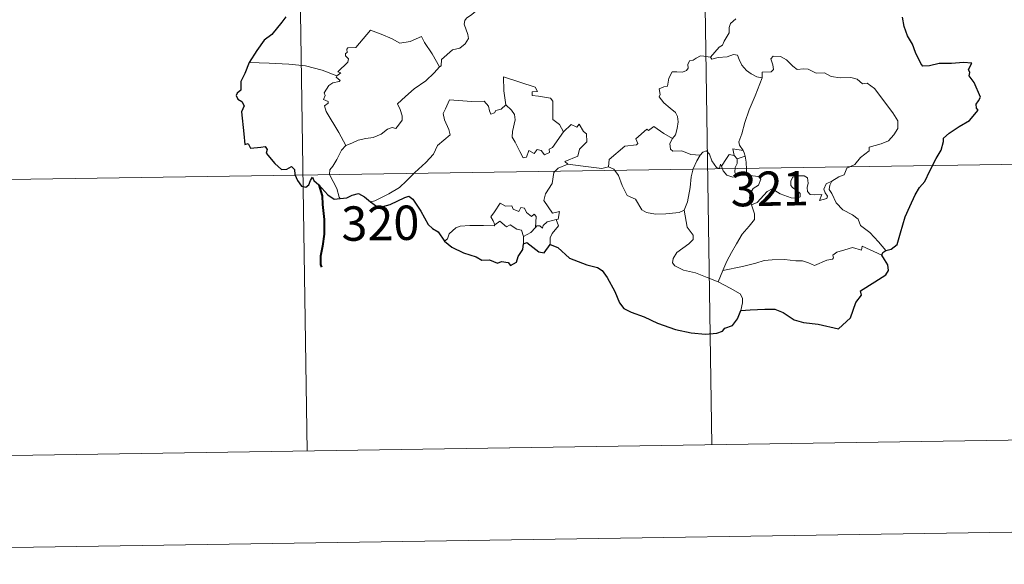
# Model space of a CAD drawing. Units: metres. Extents: x 603225 to 607725, y 4724181 to 4727219.
# Drawn here: x 603621 to 603836, y 4725915 to 4726034 of the extents above; entities that cross this region are included whole.
import ezdxf
from ezdxf.enums import TextEntityAlignment as Align

# ---------------------------------------------------------------- set-up
doc = ezdxf.new("R2010")
doc.units = ezdxf.units.M
doc.header["$MEASUREMENT"] = 0
doc.layers.add('Level 63', color=7, linetype='Continuous', lineweight=0)
doc.styles.add('Arial', font='ARIAL.TTF', dxfattribs={"height": 0.2})

msp = doc.modelspace()

# ---------------------------------------------------------------- linework, layer by layer
at = {"layer": 'Level 63', "linetype": 'Continuous', "lineweight": 0}
for points in [[(603767.45, 4726242.01, -0.74), (603772.05, 4725940.88, -0.74)], [(603679.17, 4726240.66, -0.74), (603683.78, 4725939.53, -0.74)], [(603724.31, 4726039.85, -0.74), (603722.56, 4726037.62, -0.74), (603720.93, 4726035.81, -0.74), (603719.72, 4726034.82, -0.74), (603718.51, 4726033.97, -0.74), (603718.15, 4726033.48, -0.74), (603718.04, 4726032.69, -0.74), (603718.85, 4726030.42, -0.74), (603718.95, 4726029.54, -0.74), (603718.28, 4726028.42, -0.74), (603717.07, 4726027.42, -0.74), (603715.51, 4726027.07, -0.74), (603713.11, 4726024.99, -0.74), (603713.02, 4726023.59, -0.74), (603712.66, 4726023.37, -0.74)], [(603777.29, 4726033.86, -0.74), (603776.11, 4726032.82, -0.74), (603775.82, 4726031.98, -0.74), (603775.8, 4726030.82, -0.74), (603774.71, 4726028.96, -0.74), (603774.41, 4726028.1, -0.74), (603773.62, 4726027.68, -0.74), (603771.76, 4726025.48, -0.74)], [(603690.27, 4726021.43, -0.74), (603691.15, 4726022.05, -0.74), (603690.44, 4726022.26, -0.74), (603692.67, 4726024.39, -0.74), (603692.78, 4726025.12, -0.74), (603692.12, 4726025.8, -0.74), (603692.12, 4726026.28, -0.74), (603692.5, 4726026.5, -0.74), (603692.44, 4726027.2, -0.74), (603692.68, 4726027.49, -0.74), (603694.42, 4726027.6, -0.74), (603697.62, 4726031.36, -0.74), (603699.94, 4726030.51, -0.74), (603702.33, 4726029.5, -0.74), (603704.01, 4726028.52, -0.74), (603706.28, 4726028.92, -0.74), (603708.76, 4726030.03, -0.74), (603709.39, 4726028.68, -0.74), (603711.04, 4726026.2, -0.74), (603712.66, 4726023.37, -0.74)], [(603771.76, 4726025.48, -0.74), (603770.32, 4726025.73, -0.74), (603769.55, 4726025.79, -0.74), (603768.62, 4726025.3, -0.74), (603767.96, 4726024.84, -0.74), (603767.17, 4726024.66, -0.74), (603766.85, 4726023.87, -0.74), (603766.87, 4726023.08, -0.74), (603766.53, 4726022.56, -0.74), (603765.67, 4726022.21, -0.74), (603764.41, 4726022.31, -0.74), (603763.38, 4726022.29, -0.74), (603762.65, 4726020.93, -0.74), (603762.39, 4726019.13, -0.74), (603761.59, 4726019, -0.74), (603760.56, 4726018.58, -0.74), (603760.82, 4726017.37, -0.74), (603760.59, 4726016.82, -0.74), (603761.62, 4726015.5, -0.74), (603762.94, 4726014.33, -0.74), (603764.14, 4726013.38, -0.74), (603764.57, 4726012.57, -0.74), (603764.69, 4726011.35, -0.74), (603764.51, 4726009.94, -0.74), (603764.1, 4726008.53, -0.74), (603763.45, 4726007.74, -0.74)], [(603783.03, 4726020.97, -0.74), (603781.84, 4726021.2, -0.74), (603780.6, 4726021.82, -0.74), (603779.6, 4726022.56, -0.74), (603778.61, 4726023.73, -0.74), (603777.98, 4726025, -0.74), (603777.67, 4726025.93, -0.74), (603776.75, 4726026.07, -0.74), (603775.39, 4726025.55, -0.74), (603773.44, 4726025.39, -0.74), (603772.08, 4726025.05, -0.74), (603771.76, 4726025.48, -0.74)], [(603798.22, 4725998.39, -0.74), (603799.74, 4725999.38, -0.74), (603800.95, 4725999.83, -0.74), (603801.47, 4726001.26, -0.74), (603803.27, 4726002.07, -0.74), (603804.46, 4726003.57, -0.74), (603806.34, 4726005.01, -0.74), (603806.35, 4726005.84, -0.74), (603808.96, 4726006.54, -0.74), (603810.57, 4726007.26, -0.74), (603811.73, 4726008.53, -0.74), (603812.62, 4726009.89, -0.74), (603812.63, 4726011.56, -0.74), (603811.56, 4726013.37, -0.74), (603807.54, 4726018.67, -0.74), (603805.91, 4726019.78, -0.74), (603804.95, 4726019.68, -0.74), (603803.78, 4726020.71, -0.74), (603802.41, 4726021.06, -0.74), (603800.02, 4726020.94, -0.74), (603798.1, 4726021.26, -0.74), (603796.6, 4726022.08, -0.74), (603794.84, 4726022, -0.74), (603793.09, 4726022.85, -0.74), (603792.06, 4726022.92, -0.74), (603790.69, 4726022.77, -0.74), (603789.73, 4726023.51, -0.74), (603788.32, 4726024.92, -0.74), (603787.03, 4726025.64, -0.74), (603785.45, 4726025.69, -0.74), (603784.96, 4726025.1, -0.74), (603785.39, 4726023.82, -0.74), (603785.51, 4726022.82, -0.74), (603785.01, 4726022.26, -0.74), (603783.05, 4726022.21, -0.74), (603783.03, 4726020.97, -0.74)], [(603690.27, 4726021.43, -0.74), (603687.02, 4726022.67, -0.74), (603683.39, 4726023.62, -0.74), (603679.75, 4726023.97, -0.74), (603675.52, 4726024.15, -0.74), (603671.15, 4726024.29, -0.74)], [(603712.66, 4726023.37, -0.74), (603711.47, 4726022.07, -0.74), (603709.66, 4726020.35, -0.74), (603707.15, 4726018.54, -0.74)], [(603692.23, 4726006.23, -0.74), (603690.68, 4726009.04, -0.74), (603687.95, 4726013.64, -0.74), (603687.55, 4726014.9, -0.74), (603688.4, 4726015.43, -0.74), (603688.35, 4726015.78, -0.74), (603687.35, 4726016.28, -0.74), (603687.69, 4726017.09, -0.74), (603687.48, 4726017.69, -0.74), (603688.48, 4726019.31, -0.74), (603689.36, 4726019.88, -0.74), (603690.78, 4726020.16, -0.74), (603690.98, 4726020.38, -0.74), (603690.13, 4726021.15, -0.74), (603690.27, 4726021.43, -0.74)], [(603734.03, 4726018.02, -0.74), (603733.55, 4726018.94, -0.74), (603726.64, 4726021.21, -0.74), (603726.7, 4726018.12, -0.74), (603727.12, 4726015.11, -0.74)], [(603783.03, 4726020.97, -0.74), (603781.5, 4726017.05, -0.74), (603780.2, 4726013.99, -0.74), (603779.27, 4726011.22, -0.74), (603778.61, 4726008.76, -0.74), (603777.96, 4726006.99, -0.74), (603778.11, 4726006.28, -0.74), (603778.88, 4726005.11, -0.74)], [(603707.15, 4726018.54, -0.74), (603705.25, 4726016.93, -0.74), (603703.46, 4726015.3, -0.74), (603704.09, 4726014.07, -0.74), (603704.53, 4726012.69, -0.74), (603704.48, 4726011.74, -0.74), (603703.68, 4726010.67, -0.74), (603703.09, 4726009.95, -0.74), (603702.36, 4726010.12, -0.74), (603701.34, 4726009.75, -0.74), (603699.92, 4726008.7, -0.74), (603698.2, 4726007.92, -0.74), (603696.57, 4726007.74, -0.74), (603694.9, 4726007.36, -0.74), (603693.5, 4726006.74, -0.74), (603692.23, 4726006.23, -0.74)], [(603727.12, 4726015.11, -0.74), (603726.07, 4726014.16, -0.74), (603724.96, 4726013.85, -0.74), (603724.65, 4726013.34, -0.74), (603723.87, 4726013.08, -0.74), (603723.55, 4726013.77, -0.74), (603723.37, 4726014.8, -0.74), (603722.39, 4726015.86, -0.74), (603719.61, 4726015.84, -0.74), (603714.84, 4726016.16, -0.74), (603713.96, 4726014.18, -0.74), (603713.45, 4726013.19, -0.74), (603713.77, 4726011.79, -0.74), (603714.72, 4726009.69, -0.74), (603714.95, 4726008.57, -0.74), (603712.24, 4726006.19, -0.74), (603711.32, 4726004.3, -0.74), (603709.64, 4726002.52, -0.74), (603707.27, 4726000.35, -0.74), (603705.45, 4725998.52, -0.74), (603703.9, 4725997.06, -0.74), (603701.62, 4725995.63, -0.74), (603698.57, 4725994.13, -0.74), (603697.6, 4725993.88, -0.74)], [(603739.67, 4726009.22, -0.74), (603738.82, 4726010.78, -0.74), (603737.34, 4726011.91, -0.74), (603737.35, 4726015.9, -0.74), (603736.89, 4726016.52, -0.74), (603734.27, 4726016.95, -0.74), (603732.89, 4726017.09, -0.74), (603732.85, 4726017.91, -0.74), (603734.03, 4726018.02, -0.74)], [(603739.67, 4726009.22, -0.74), (603737.3, 4726005.75, -0.74), (603736.56, 4726005.38, -0.74), (603736.65, 4726004.68, -0.74), (603735.57, 4726004.2, -0.74), (603734.83, 4726005.12, -0.74), (603733.97, 4726005.31, -0.74), (603733.33, 4726004.47, -0.74), (603732.11, 4726005.14, -0.74), (603731.64, 4726003.64, -0.74), (603730.9, 4726003.52, -0.74), (603730.18, 4726004.91, -0.74), (603729.19, 4726006.97, -0.74), (603728.49, 4726008.04, -0.74), (603728.54, 4726009.29, -0.74), (603729.12, 4726011.82, -0.74), (603729.03, 4726012.98, -0.74), (603728.37, 4726013.91, -0.74), (603727.12, 4726015.11, -0.74)], [(603740.63, 4726002.14, -0.74), (603739.98, 4726002.7, -0.74), (603742.81, 4726003.89, -0.74), (603743.17, 4726005.39, -0.74), (603744.76, 4726007, -0.74), (603744.75, 4726008.76, -0.74), (603744.05, 4726009.26, -0.74), (603743.1, 4726010.85, -0.74), (603742.59, 4726010.24, -0.74), (603741.39, 4726010.77, -0.74), (603739.67, 4726009.22, -0.74)], [(603763.45, 4726007.74, -0.74), (603761.59, 4726008.8, -0.74), (603759.41, 4726010.39, -0.74), (603758.26, 4726009.47, -0.74), (603757.89, 4726009.74, -0.74), (603755.48, 4726007.64, -0.74), (603755.9, 4726006.67, -0.74), (603755.62, 4726006.38, -0.74), (603753.1, 4726006.06, -0.74), (603749.64, 4726003.15, -0.74), (603749.53, 4726001.53, -0.74)], [(603769.53, 4726004.1, -0.74), (603767.5, 4726004.21, -0.74), (603765.53, 4726005.01, -0.74), (603763.57, 4726004.97, -0.74), (603763.07, 4726005.38, -0.74), (603762.86, 4726006.67, -0.74), (603763.45, 4726007.74, -0.74)], [(603692.23, 4726006.23, -0.74), (603691.3, 4726005.21, -0.74), (603690.25, 4726003.12, -0.74), (603689.37, 4726001.72, -0.74), (603688.71, 4726000.91, -0.74), (603688.67, 4725999.85, -0.74), (603690.24, 4725996.79, -0.74), (603690.77, 4725994.96, -0.74), (603691.01, 4725994.64, -0.74)], [(603778.88, 4726005.11, -0.74), (603776.62, 4726005.45, -0.74), (603776.91, 4726004.02, -0.74)], [(603766.05, 4725992.08, -0.74), (603766.72, 4725993.89, -0.74), (603767.3, 4725997.04, -0.74), (603767.51, 4725999.34, -0.74), (603767.95, 4726001.13, -0.74), (603768.81, 4726002.89, -0.74), (603769.53, 4726004.1, -0.74)], [(603774.16, 4726001.68, -0.74), (603773.92, 4726002.1, -0.74), (603773.76, 4726001.2, -0.74), (603773.04, 4726001.4, -0.74), (603772.09, 4726002.85, -0.74), (603771.52, 4726004.3, -0.74), (603770.87, 4726005.03, -0.74), (603770.12, 4726004.78, -0.74), (603769.53, 4726004.1, -0.74)], [(603776.91, 4726004.02, -0.74), (603775.83, 4726004.26, -0.74), (603775.23, 4726003.37, -0.74), (603774.16, 4726001.68, -0.74)], [(603776.91, 4726004.02, -0.74), (603777.61, 4726003.31, -0.74)], [(603777.61, 4726003.31, -0.74), (603777.61, 4726002.29, -0.74), (603777.13, 4726001.4, -0.74), (603777.09, 4726000.39, -0.74), (603777.52, 4725999.44, -0.74)], [(603777.61, 4726003.31, -0.74), (603779.33, 4726003.87, -0.74)], [(603778.88, 4726005.11, -0.74), (603779.12, 4726004.59, -0.74), (603779.33, 4726003.87, -0.74)], [(603779.33, 4726003.87, -0.74), (603779.57, 4726002.54, -0.74), (603779.65, 4726001, -0.74), (603779.67, 4725999.72, -0.74)], [(603594.59, 4725998.41, -0.74), (603859.4, 4726002.46, -0.74)], [(603738.1, 4725990.04, -0.74), (603738.5, 4725990.11, -0.74), (603738.79, 4725991.81, -0.74), (603737.31, 4725991.44, -0.74), (603735.41, 4725994.24, -0.74), (603735.74, 4725995.66, -0.74), (603737.21, 4725997.89, -0.74), (603737.58, 4726000.28, -0.74), (603738.51, 4726001.24, -0.74), (603740.63, 4726002.14, -0.74)], [(603749.53, 4726001.53, -0.74), (603748.03, 4726001.19, -0.74), (603744.02, 4726001.69, -0.74), (603740.63, 4726002.14, -0.74)], [(603766.05, 4725992.08, -0.74), (603764.93, 4725991.61, -0.74), (603762.03, 4725991.29, -0.74), (603759.74, 4725991.22, -0.74), (603757.82, 4725991.58, -0.74), (603756.79, 4725992.16, -0.74), (603755.39, 4725994.51, -0.74), (603753.6, 4725995.27, -0.74), (603752.49, 4725997.45, -0.74), (603751.68, 4725999.68, -0.74), (603750.69, 4726001.02, -0.74), (603749.53, 4726001.53, -0.74)], [(603774.16, 4726001.68, -0.74), (603774.53, 4726000.71, -0.74), (603775.31, 4725999.76, -0.74), (603776.67, 4725999.3, -0.74), (603777.52, 4725999.44, -0.74)], [(603777.52, 4725999.44, -0.74), (603778.6, 4725999.74, -0.74), (603779.67, 4725999.72, -0.74)], [(603779.67, 4725999.72, -0.74), (603781.61, 4725999.48, -0.74), (603782.29, 4725999.36, -0.74), (603782.75, 4725998.88, -0.74), (603782.26, 4725997.56, -0.74), (603781.04, 4725996.8, -0.74), (603780.38, 4725995.75, -0.74), (603780.25, 4725994.68, -0.74), (603780.69, 4725993.25, -0.74)], [(603780.69, 4725993.25, -0.74), (603781.92, 4725993.79, -0.74), (603784.13, 4725996.16, -0.74), (603785.19, 4725996.75, -0.74), (603786.96, 4725995.65, -0.74), (603789.35, 4725994.8, -0.74), (603790.72, 4725994.7, -0.74), (603791.34, 4725995.04, -0.74), (603791.35, 4725995.75, -0.74), (603790.62, 4725996.38, -0.74), (603789.68, 4725997.04, -0.74), (603789.29, 4725997.48, -0.74), (603789.26, 4725998.49, -0.74), (603789.75, 4725999.3, -0.74), (603791, 4725999.62, -0.74), (603792.18, 4725999.61, -0.74), (603792.9, 4725999.16, -0.74), (603793.06, 4725997.96, -0.74), (603792.88, 4725997.02, -0.74), (603792.95, 4725996.14, -0.74), (603793.49, 4725995.54, -0.74), (603794.55, 4725995.43, -0.74), (603796.07, 4725995.52, -0.74), (603795.52, 4725994.2, -0.74), (603797.16, 4725994.64, -0.74), (603797.27, 4725995.16, -0.74), (603796.75, 4725995.91, -0.74), (603796.51, 4725996.68, -0.74), (603796.97, 4725997.83, -0.74), (603798.22, 4725998.39, -0.74)], [(603810.01, 4725983.3, -0.74), (603808.42, 4725985.15, -0.74), (603806.51, 4725987.22, -0.74), (603804.48, 4725988.74, -0.74), (603804, 4725990.12, -0.74), (603802.75, 4725991.08, -0.74), (603800.64, 4725992.14, -0.74), (603799.19, 4725993.67, -0.74), (603798.2, 4725995.75, -0.74), (603797.67, 4725996.6, -0.74), (603797.77, 4725997.52, -0.74), (603798.22, 4725998.39, -0.74)], [(603724.74, 4725988.91, -0.74), (603724.39, 4725989.79, -0.74), (603723.83, 4725990.66, -0.74), (603724.62, 4725991.74, -0.74), (603725.91, 4725993.64, -0.74), (603727.03, 4725992.95, -0.74), (603728.44, 4725993.01, -0.74), (603728.69, 4725992.34, -0.74), (603729.99, 4725991.8, -0.74), (603730.4, 4725992.69, -0.74), (603731.19, 4725992.52, -0.74), (603731.64, 4725991.55, -0.74), (603732.75, 4725990.68, -0.74), (603733.31, 4725991.2, -0.74), (603733.73, 4725990.69, -0.74), (603733.58, 4725988.33, -0.74)], [(603780.69, 4725993.25, -0.74), (603781.34, 4725991.33, -0.74), (603781.33, 4725990.03, -0.74), (603780.17, 4725988.59, -0.74), (603778.66, 4725986.85, -0.74), (603777.45, 4725984.77, -0.74), (603776.36, 4725982.88, -0.74), (603775.34, 4725980.98, -0.74), (603774.46, 4725978.92, -0.74)], [(603773.43, 4725976.42, -0.74), (603771.07, 4725977.41, -0.74), (603768.48, 4725978.4, -0.74), (603765.9, 4725978.97, -0.74), (603763.96, 4725979.92, -0.74), (603763.49, 4725980.59, -0.74), (603763.63, 4725981.58, -0.74), (603764.42, 4725982.86, -0.74), (603767.07, 4725984.75, -0.74), (603768.01, 4725985.71, -0.74), (603768.01, 4725986.62, -0.74), (603766.67, 4725988.38, -0.74), (603766.05, 4725992.08, -0.74)], [(603713.75, 4725985.34, -0.74), (603714.41, 4725985.87, -0.74), (603714.75, 4725986.91, -0.74), (603716.23, 4725988.25, -0.74), (603717.17, 4725988.59, -0.74), (603719.25, 4725988.77, -0.74), (603722.25, 4725988.78, -0.74), (603724.56, 4725988.69, -0.74), (603724.74, 4725988.91, -0.74)], [(603731, 4725986.38, -0.74), (603730.51, 4725987.7, -0.74), (603729.51, 4725987.94, -0.74), (603728.03, 4725988.9, -0.74), (603727.25, 4725988.46, -0.74), (603725.79, 4725989.68, -0.74), (603724.74, 4725988.91, -0.74)], [(603733.58, 4725988.33, -0.74), (603732.6, 4725987.19, -0.74), (603731, 4725986.38, -0.74)], [(603733.58, 4725988.33, -0.74), (603733.91, 4725988.71, -0.74), (603734.51, 4725988.65, -0.74), (603735.14, 4725988.15, -0.74), (603735.27, 4725988.76, -0.74), (603736.14, 4725989.57, -0.74), (603737.04, 4725989.74, -0.74), (603738.1, 4725990.04, -0.74)], [(603738.1, 4725990.04, -0.74), (603738.59, 4725988.65, -0.74), (603737.25, 4725987, -0.74), (603736.79, 4725986.08, -0.74), (603736.81, 4725984.62, -0.74)], [(603731, 4725986.38, -0.74), (603730.99, 4725984.75, -0.74)], [(603809.11, 4725982.26, -0.74), (603804.82, 4725984.24, -0.74), (603804.73, 4725983.4, -0.74), (603802.73, 4725983.95, -0.74), (603801.09, 4725983.42, -0.74), (603799.34, 4725982.95, -0.74), (603798.43, 4725982.29, -0.74), (603798.57, 4725981.71, -0.74), (603798.34, 4725981.41, -0.74), (603797.17, 4725981.17, -0.74), (603794.47, 4725980.04, -0.74), (603793.13, 4725980.58, -0.74), (603791.81, 4725981.02, -0.74), (603790.4, 4725981.01, -0.74), (603787.92, 4725981.32, -0.74), (603785.23, 4725981.22, -0.74), (603783.46, 4725981.1, -0.74), (603781.67, 4725980.56, -0.74), (603778.74, 4725979.78, -0.74), (603774.46, 4725978.92, -0.74)], [(603774.46, 4725978.92, -0.74), (603773.43, 4725976.42, -0.74)], [(603778.4, 4725970.23, -0.74), (603778.74, 4725971.84, -0.74), (603778.73, 4725972.92, -0.74), (603778.2, 4725973.85, -0.74), (603776.04, 4725975.09, -0.74), (603773.43, 4725976.42, -0.74)], [(603595.51, 4725938.18, -0.74), (603860.32, 4725942.23, -0.74)]]:
    msp.add_polyline3d(points, dxfattribs=at)
at = {"layer": 'Level 63', "linetype": 'Continuous', "lineweight": 30}
for points in [[(603679.1, 4726034.3, -0.74), (603678.27, 4726033.14, -0.74), (603676.07, 4726030.43, -0.74), (603674.42, 4726029.22, -0.74), (603672.8, 4726026.91, -0.74), (603671.15, 4726024.29, -0.74)], [(603810.01, 4725983.3, -0.74), (603811.2, 4725983.6, -0.74), (603812.48, 4725984.61, -0.74), (603813.23, 4725987.15, -0.74), (603814.19, 4725990.63, -0.74), (603815.26, 4725992.88, -0.74), (603816.42, 4725995.46, -0.74), (603817.36, 4725997.03, -0.74), (603818.51, 4725998.36, -0.74), (603819.57, 4726000.69, -0.74), (603820.96, 4726003.4, -0.74), (603822.11, 4726005.18, -0.74), (603822.57, 4726007.11, -0.74), (603822.6, 4726007.83, -0.74), (603823.84, 4726008.88, -0.74), (603826.03, 4726010.34, -0.74), (603828.27, 4726011.63, -0.74), (603830.14, 4726013.91, -0.74), (603829.75, 4726014.37, -0.74), (603829.68, 4726015.2, -0.74), (603830.19, 4726015.99, -0.74), (603830.68, 4726016.76, -0.74), (603829.29, 4726019.97, -0.74), (603828.17, 4726021.39, -0.74), (603828.3, 4726022.14, -0.74), (603828.04, 4726022.81, -0.74), (603828.76, 4726024.21, -0.74), (603826.92, 4726024.3, -0.74), (603824.35, 4726024.08, -0.74), (603821.65, 4726024.14, -0.74), (603819.52, 4726023.61, -0.74), (603818.11, 4726023.51, -0.74), (603817.63, 4726024.11, -0.74), (603816.45, 4726026.53, -0.74), (603815.81, 4726028.33, -0.74), (603814.74, 4726030.12, -0.74), (603814.03, 4726032.18, -0.74), (603813.66, 4726034.2, -0.74)], [(603671.15, 4726024.29, -0.74), (603670.16, 4726021.89, -0.74), (603669.32, 4726020.18, -0.74), (603669.3, 4726018.27, -0.74), (603668.5, 4726017.64, -0.74), (603668.28, 4726017.1, -0.74), (603668.66, 4726016.34, -0.74), (603669.53, 4726015.8, -0.74), (603670.03, 4726014.83, -0.74), (603669.46, 4726013.58, -0.74), (603669.94, 4726008.78, -0.74), (603670.22, 4726006.44, -0.74), (603670.94, 4726006.62, -0.74), (603671.43, 4726005.59, -0.74), (603673.71, 4726005.86, -0.74), (603674.64, 4726005.98, -0.74), (603675.07, 4726005.36, -0.74), (603674.82, 4726004.57, -0.74), (603676.75, 4726002.25, -0.74), (603678.2, 4726000.95, -0.74), (603679.34, 4726001.01, -0.74), (603679.83, 4726001.35, -0.74), (603680.4, 4726001.59, -0.74), (603681, 4726000.96, -0.74), (603681.11, 4725999.9, -0.74), (603681.71, 4725998.56, -0.74), (603682.58, 4725997.33, -0.74), (603683.49, 4725997.08, -0.74), (603684.16, 4725997.61, -0.74), (603684.51, 4725998.54, -0.74), (603684.97, 4725999.3, -0.74), (603685.27, 4725998.54, -0.74), (603686.34, 4725997.64, -0.74), (603688.32, 4725995.41, -0.74), (603689.68, 4725994.53, -0.74), (603691.01, 4725994.64, -0.74)], [(603691.01, 4725994.64, -0.74), (603692.44, 4725994.82, -0.74), (603693.59, 4725995.4, -0.74), (603694.95, 4725995.74, -0.74), (603696.27, 4725995.03, -0.74), (603697.6, 4725993.88, -0.74)], [(603697.6, 4725993.88, -0.74), (603698.93, 4725992.94, -0.74), (603700.29, 4725992.88, -0.74), (603701.88, 4725993.33, -0.74), (603705.11, 4725994.85, -0.74), (603705.95, 4725995.15, -0.74), (603706.82, 4725994.48, -0.74), (603708.57, 4725991.86, -0.74), (603710.17, 4725988.97, -0.74), (603711.15, 4725988.1, -0.74), (603712.33, 4725987.39, -0.74), (603713.75, 4725985.34, -0.74)], [(603713.75, 4725985.34, -0.74), (603715.37, 4725984.04, -0.74), (603717.87, 4725982.78, -0.74), (603720.66, 4725981.88, -0.74), (603721.89, 4725981.2, -0.74), (603723.58, 4725981.29, -0.74), (603725.3, 4725980.5, -0.74), (603726.21, 4725980.88, -0.74), (603727.64, 4725980.67, -0.74), (603728.14, 4725980.04, -0.74), (603729.42, 4725980.71, -0.74), (603729.84, 4725982.01, -0.74), (603730.84, 4725983.48, -0.74), (603730.99, 4725984.75, -0.74)], [(603730.99, 4725984.75, -0.74), (603731.67, 4725985.07, -0.74), (603734.3, 4725982.99, -0.74), (603735.46, 4725982.79, -0.74), (603736.81, 4725984.62, -0.74)], [(603736.81, 4725984.62, -0.74), (603738.43, 4725983.94, -0.74), (603741.03, 4725981.6, -0.74), (603744.76, 4725980.16, -0.74), (603747.14, 4725979.58, -0.74), (603748.15, 4725978.92, -0.74), (603749.23, 4725977.37, -0.74), (603750.87, 4725974.36, -0.74), (603751.89, 4725971.85, -0.74), (603752.83, 4725970.62, -0.74), (603754.48, 4725969.85, -0.74), (603757.29, 4725968.85, -0.74), (603760.23, 4725967.42, -0.74), (603764.1, 4725966.02, -0.74), (603767.58, 4725965.32, -0.74), (603770.66, 4725965.04, -0.74), (603773.15, 4725965.23, -0.74), (603774.35, 4725965.65, -0.74), (603774.89, 4725966.34, -0.74), (603776.55, 4725966.92, -0.74), (603777.65, 4725968.41, -0.74), (603778.4, 4725970.23, -0.74)], [(603778.4, 4725970.23, -0.74), (603780.45, 4725970.31, -0.74), (603783.58, 4725970.51, -0.74), (603785.81, 4725970.5, -0.74), (603787.62, 4725969.79, -0.74), (603790, 4725968.16, -0.74), (603792.05, 4725967.59, -0.74), (603795.28, 4725967.23, -0.74), (603799.66, 4725966.21, -0.74), (603802.32, 4725968.59, -0.74), (603803.46, 4725971.97, -0.74), (603804.67, 4725973.57, -0.74), (603804.49, 4725974.48, -0.74), (603807.59, 4725976.44, -0.74), (603810, 4725977.96, -0.74), (603810.59, 4725978.89, -0.74), (603810.43, 4725980.14, -0.74), (603809.72, 4725981.32, -0.74), (603809.11, 4725982.26, -0.74)], [(603809.11, 4725982.26, -0.74), (603809.39, 4725982.84, -0.74), (603810.01, 4725983.3, -0.74)]]:
    msp.add_polyline3d(points, dxfattribs=at)
at = {"layer": 'Level 63', "linetype": 'Continuous', "lineweight": 40}
msp.add_polyline3d([(603686.34, 4725997.64, -0.74), (603687.06, 4725995.19, -0.74), (603687.1, 4725993.3, -0.74), (603687.47, 4725990.04, -0.74), (603687.52, 4725986.89, -0.74), (603687.15, 4725984.24, -0.74), (603686.67, 4725982.03, -0.74), (603686.7, 4725980.24, -0.74), (603686.92, 4725979.62, -0.74)], dxfattribs=at)
at = {"layer": 'Level 63', "linetype": 'Continuous', "lineweight": 0}
msp.add_polyline3d([(603548.1, 4725917.41, -0.24), (603993.97, 4725924.23, -0.24), (604019.77, 4724237.36, -0.24), (603573.9, 4724230.54, -0.24), (603548.1, 4725917.41, -0.24)], close=True, dxfattribs=at)

# ---------------------------------------------------------------- texts
at = {"layer": 'Level 63', "linetype": 'Continuous', "lineweight": 13, "style": 'Arial'}
for s, p in [('321', (603784.67, 4725996.78, -0.74)), ('320', (603699.75, 4725989.26, -0.74))]:
    msp.add_text(s, height=7.5, rotation=0.877, dxfattribs=at).set_placement(p, align=Align.MIDDLE_CENTER)

doc.saveas('drawing.dxf')
